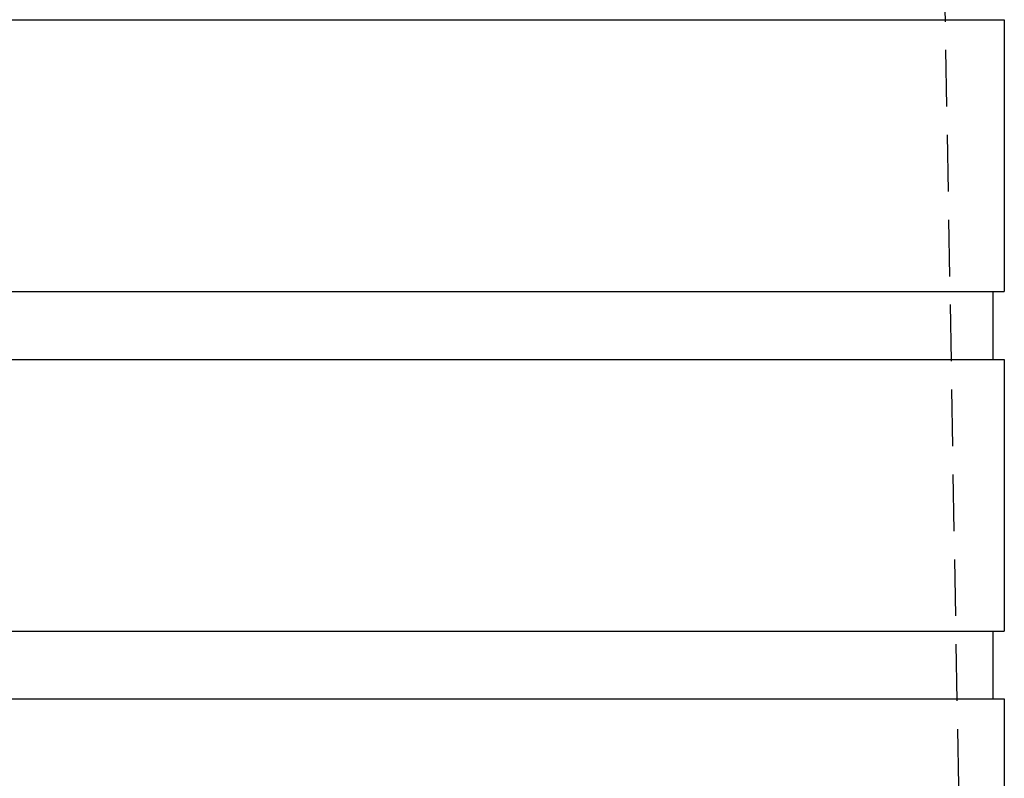
# Model space of a CAD drawing. Extents: x -250 to 250, y -550 to 528.
# Drawn here: x 7 to 51, y 388 to 422 of the extents above; entities that cross this region are included whole.
import ezdxf

# ---------------------------------------------------------------- set-up
doc = ezdxf.new("R2010")
doc.units = 0
doc.header["$LTSCALE"] = 10
doc.linetypes.add('VERDECKT', pattern=[0.375, 0.25, -0.125])
doc.layers.get('0').update_dxf_attribs({"linetype": 'CONTINUOUS'})
doc.layers.add('STEMPEL', color=3, linetype='CONTINUOUS')

# ---------------------------------------------------------------- blocks, each defined once
blk = doc.blocks.new('A$C4FC6ECE3')
at = {"color": 1, "linetype": 'VERDECKT', "extrusion": (0, 1, -2e-16)}
blk.add_line((46.9, 506.583), (49.15, 377.683), dxfattribs=at)
at = {"color": 3, "linetype": 'CONTINUOUS', "extrusion": (0, 1, -2e-16)}
for p, q in [((-51, 421.683), (51, 421.683)), ((51, 421.683), (51, 409.683)), ((-51, 409.683), (51, 409.683)), ((50.5, 409.683), (50.5, 406.683)), ((-51, 406.683), (51, 406.683)), ((51, 406.683), (51, 394.683)), ((-51, 394.683), (51, 394.683)), ((50.5, 394.683), (50.5, 391.683)), ((-51, 391.683), (51, 391.683)), ((51, 391.683), (51, 387.683))]:
    blk.add_line(p, q, dxfattribs=at)

msp = doc.modelspace()

# ---------------------------------------------------------------- block references
at = {"layer": 'STEMPEL'}
msp.add_blockref('A$C4FC6ECE3', (0, 0), dxfattribs=at)

doc.saveas('drawing.dxf')
